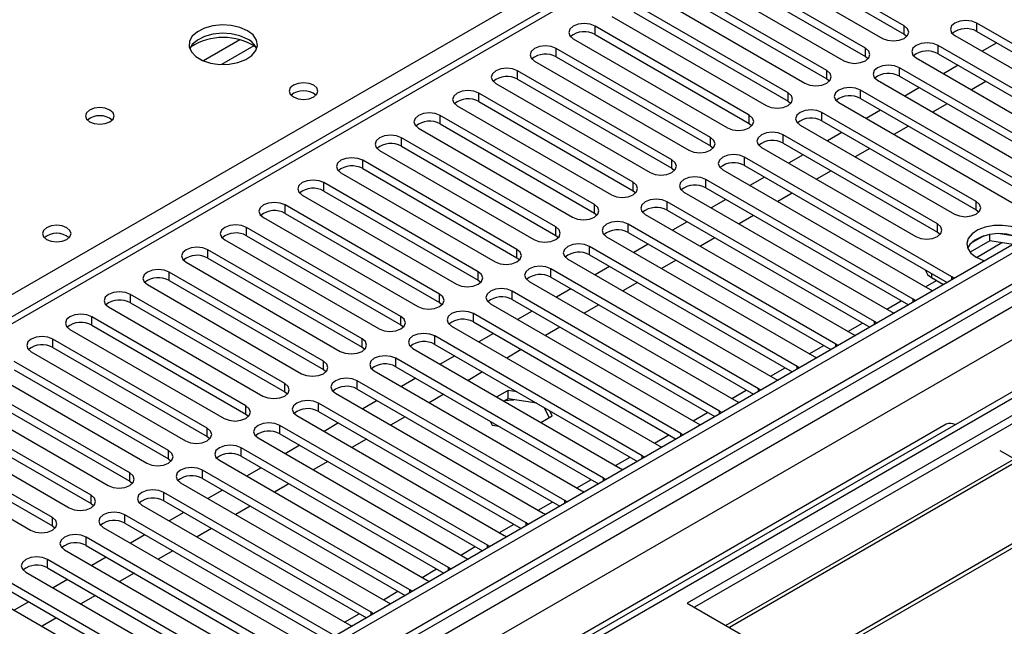
# Model space of a CAD drawing. Units: millimetres. Extents: x 4 to 11134, y 11 to 15752.
# Drawn here: x 7516 to 7660, y 4194 to 4282 of the extents above; entities that cross this region are included whole.
import ezdxf

# ---------------------------------------------------------------- set-up
doc = ezdxf.new("R2010")
doc.units = ezdxf.units.MM
doc.header["$LTSCALE"] = 53

msp = doc.modelspace()

# ---------------------------------------------------------------- linework, layer by layer
at = {"color": 7, "linetype": 'Continuous', "lineweight": 25}
for p, q in [((8052.463, 4475.244), (6679.261, 3682.511)), ((8053.523, 4474.631), (6680.322, 3681.899)), ((6680.099, 3676.265), (8051.841, 4468.155)), ((8077.217, 4468.096), (6719.035, 3684.034)), ((7905.829, 4464.472), (7331.219, 4132.757)), ((7836.442, 4325.636), (7613.703, 4197.052)), ((7836.442, 4324.411), (7614.764, 4196.439)), ((7841.032, 4321.761), (7619.354, 4193.789)), ((7841.55, 4321.462), (7619.872, 4193.49)), ((7851.646, 4315.634), (7629.968, 4187.662)), ((7852.163, 4315.335), (7630.486, 4187.363)), ((7645.416, 4281.386), (7622.877, 4294.398)), ((7622.877, 4293.173), (7645.416, 4280.162)), ((7639.76, 4278.121), (7617.221, 4291.132)), ((7619.695, 4292.561), (7642.234, 4279.55)), ((7617.221, 4289.908), (7639.76, 4276.896)), ((7614.039, 4289.295), (7636.578, 4276.284)), ((7634.103, 4274.855), (7611.564, 4287.867)), ((7608.382, 4286.03), (7630.921, 4273.018)), ((7611.564, 4286.642), (7634.103, 4273.63)), ((7628.446, 4271.59), (7605.907, 4284.601)), ((7602.725, 4282.764), (7625.264, 4269.753)), ((7605.907, 4283.376), (7628.446, 4270.365)), ((7622.789, 4268.324), (7600.25, 4281.335)), ((7686.34, 4264.293), (7656.023, 4281.795)), ((7600.25, 4280.111), (7622.789, 4267.099)), ((7645.416, 4280.162), (7645.81, 4279.856)), ((7652.841, 4279.958), (7683.158, 4262.456)), ((7656.023, 4280.57), (7685.632, 4263.477)), ((7597.068, 4279.499), (7619.607, 4266.487)), ((7680.683, 4261.027), (7650.366, 4278.529)), ((7658.946, 4278.883), (7656.825, 4277.658)), ((7617.132, 4265.058), (7594.593, 4278.07)), ((7594.593, 4276.845), (7617.132, 4263.834)), ((7639.76, 4276.896), (7640.153, 4276.59)), ((7650.366, 4277.304), (7679.975, 4260.211)), ((7591.411, 4276.233), (7613.95, 4263.221)), ((7647.184, 4276.692), (7677.501, 4259.19)), ((7653.289, 4275.617), (7651.168, 4274.392)), ((7611.475, 4261.793), (7588.936, 4274.804)), ((7675.027, 4257.762), (7644.709, 4275.263)), ((7644.709, 4274.039), (7674.318, 4256.946)), ((7585.754, 4272.967), (7608.293, 4259.956)), ((7588.936, 4273.579), (7611.475, 4260.568)), ((7634.103, 4273.63), (7634.496, 4273.324)), ((7641.527, 4273.426), (7671.845, 4255.925)), ((7657.356, 4273.269), (7655.235, 4272.044)), ((7605.818, 4258.527), (7583.279, 4271.539)), ((7669.37, 4254.496), (7639.052, 4271.998)), ((7647.632, 4272.351), (7645.511, 4271.127)), ((7580.097, 4269.702), (7602.636, 4256.69)), ((7583.279, 4270.314), (7605.818, 4257.302)), ((7628.446, 4270.365), (7628.839, 4270.059)), ((7635.87, 4270.161), (7666.188, 4252.659)), ((7639.052, 4270.773), (7668.662, 4253.68)), ((7651.699, 4270.003), (7649.578, 4268.779)), ((7600.162, 4255.261), (7577.623, 4268.273)), ((7655.935, 4255.721), (7633.396, 4268.732)), ((7641.975, 4269.086), (7639.854, 4267.861)), ((7577.623, 4267.048), (7600.162, 4254.037)), ((7622.789, 4267.099), (7623.182, 4266.793)), ((7630.214, 4266.895), (7652.753, 4253.884)), ((7633.396, 4267.507), (7655.935, 4254.496)), ((7646.043, 4266.738), (7643.921, 4265.513)), ((7574.441, 4266.436), (7596.98, 4253.424)), ((7650.278, 4252.455), (7627.739, 4265.467)), ((7636.318, 4265.82), (7634.197, 4264.596)), ((7594.505, 4251.996), (7571.966, 4265.007)), ((7617.132, 4263.834), (7617.525, 4263.528)), ((7627.739, 4264.242), (7650.278, 4251.23)), ((7568.784, 4263.17), (7591.323, 4250.159)), ((7571.966, 4263.783), (7594.505, 4250.771)), ((7624.557, 4263.63), (7647.096, 4250.618)), ((7630.661, 4262.554), (7628.54, 4261.33)), ((7640.386, 4263.472), (7638.264, 4262.248)), ((7588.848, 4248.73), (7566.309, 4261.742)), ((7652.399, 4244.699), (7622.082, 4262.201)), ((7622.082, 4260.976), (7651.691, 4243.883)), ((7563.127, 4259.905), (7585.666, 4246.893)), ((7566.309, 4260.517), (7588.848, 4247.505)), ((7611.475, 4260.568), (7611.869, 4260.262)), ((7618.9, 4260.364), (7649.217, 4242.862)), ((7634.729, 4260.206), (7632.608, 4258.982)), ((7583.191, 4245.465), (7560.652, 4258.476)), ((7646.742, 4241.434), (7616.425, 4258.935)), ((7625.005, 4259.289), (7622.883, 4258.064)), ((7557.47, 4256.639), (7580.009, 4243.628)), ((7560.652, 4257.251), (7583.191, 4244.24)), ((7605.818, 4257.302), (7606.212, 4256.996)), ((7613.243, 4257.098), (7643.56, 4239.597)), ((7616.425, 4257.71), (7646.034, 4240.617)), ((7629.072, 4256.941), (7626.951, 4255.716)), ((7577.534, 4242.199), (7554.995, 4255.21)), ((7641.085, 4238.168), (7610.768, 4255.67)), ((7619.348, 4256.023), (7617.227, 4254.799)), ((7554.995, 4253.986), (7577.534, 4240.974)), ((7600.162, 4254.037), (7600.555, 4253.731)), ((7607.586, 4253.833), (7637.903, 4236.331)), ((7610.768, 4254.445), (7640.377, 4237.352)), ((7655.935, 4254.496), (7656.328, 4254.19)), ((7551.813, 4253.373), (7574.352, 4240.362)), ((7635.429, 4234.902), (7605.111, 4252.404)), ((7613.691, 4252.758), (7611.57, 4251.533)), ((7623.415, 4253.675), (7621.294, 4252.451)), ((7571.877, 4238.933), (7549.338, 4251.945)), ((7605.111, 4251.179), (7634.72, 4234.086)), ((7650.278, 4251.23), (7650.671, 4250.924)), ((7657.952, 4249.986), (7657.952, 4250.908)), ((7661.806, 4250.615), (7659.172, 4251.022)), ((7546.156, 4250.108), (7568.695, 4237.096)), ((7549.338, 4250.72), (7571.877, 4237.708)), ((7594.505, 4250.771), (7594.898, 4250.465)), ((7601.929, 4250.567), (7632.247, 4233.065)), ((7608.034, 4249.492), (7605.913, 4248.267)), ((7617.758, 4250.41), (7615.637, 4249.185)), ((7657.952, 4249.986), (7655.041, 4248.306)), ((7657.058, 4250.695), (7655.13, 4249.582)), ((7661.352, 4249.46), (7657.952, 4249.986)), ((7566.22, 4235.668), (7543.681, 4248.679)), ((7629.772, 4231.637), (7599.454, 4249.138)), ((7540.499, 4246.842), (7563.038, 4233.831)), ((7543.681, 4247.454), (7566.22, 4234.443)), ((7588.848, 4247.505), (7589.241, 4247.199)), ((7596.273, 4247.301), (7626.59, 4229.8)), ((7599.454, 4247.914), (7629.064, 4230.821)), ((7612.101, 4247.144), (7609.98, 4245.919)), ((7560.564, 4232.402), (7538.025, 4245.413)), ((7624.115, 4228.371), (7593.798, 4245.873)), ((7602.377, 4246.226), (7600.256, 4245.002)), ((7538.025, 4244.189), (7560.564, 4231.177)), ((7583.191, 4244.24), (7583.584, 4243.934)), ((7590.616, 4244.036), (7620.933, 4226.534)), ((7593.798, 4244.648), (7623.407, 4227.555)), ((7606.445, 4243.878), (7604.323, 4242.654)), ((7649.412, 4244.607), (7651.178, 4243.587)), ((7652.712, 4244.473), (7652.399, 4244.699)), ((7534.843, 4243.577), (7557.382, 4230.565)), ((7618.458, 4225.105), (7588.141, 4242.607)), ((7596.72, 4242.961), (7594.599, 4241.736)), ((7649.217, 4242.862), (7649.609, 4242.681)), ((7554.907, 4229.136), (7532.368, 4242.148)), ((7532.368, 4240.923), (7554.907, 4227.912)), ((7577.534, 4240.974), (7577.927, 4240.668)), ((7588.141, 4241.382), (7617.75, 4224.289)), ((7647.055, 4241.207), (7646.742, 4241.434)), ((7529.186, 4240.311), (7551.725, 4227.299)), ((7612.801, 4221.84), (7582.484, 4239.341)), ((7584.959, 4240.77), (7615.276, 4223.268)), ((7591.064, 4239.695), (7588.942, 4238.471)), ((7600.788, 4240.613), (7598.666, 4239.388)), ((7643.56, 4239.597), (7643.953, 4239.416)), ((7549.25, 4225.871), (7526.711, 4238.882)), ((7582.484, 4238.117), (7612.093, 4221.024)), ((7641.399, 4237.941), (7641.085, 4238.168)), ((7523.529, 4237.045), (7546.068, 4224.034)), ((7526.711, 4237.657), (7549.25, 4224.646)), ((7571.877, 4237.708), (7572.271, 4237.402)), ((7579.302, 4237.505), (7609.619, 4220.003)), ((7595.131, 4237.347), (7593.01, 4236.123)), ((7543.593, 4222.605), (7521.054, 4235.617)), ((7607.144, 4218.574), (7576.827, 4236.076)), ((7585.407, 4236.429), (7583.285, 4235.205)), ((7637.903, 4236.331), (7638.296, 4236.15)), ((7517.872, 4233.78), (7540.411, 4220.768)), ((7521.054, 4234.392), (7543.593, 4221.38)), ((7566.22, 4234.443), (7566.614, 4234.137)), ((7573.645, 4234.239), (7603.962, 4216.737)), ((7576.827, 4234.851), (7606.436, 4217.758)), ((7589.474, 4234.081), (7587.353, 4232.857)), ((7635.742, 4234.676), (7635.429, 4234.902)), ((7537.936, 4219.339), (7515.397, 4232.351)), ((7601.487, 4215.308), (7571.17, 4232.81)), ((7579.75, 4233.164), (7577.629, 4231.939)), ((7632.247, 4233.065), (7632.639, 4232.885)), ((7515.397, 4231.126), (7537.936, 4218.115)), ((7560.564, 4231.177), (7560.957, 4230.871)), ((7567.988, 4230.973), (7598.305, 4213.472)), ((7571.17, 4231.585), (7600.779, 4214.492)), ((7583.817, 4230.816), (7581.696, 4229.591)), ((7630.085, 4231.41), (7629.772, 4231.637)), ((7512.215, 4230.514), (7534.754, 4217.503)), ((7595.831, 4212.043), (7565.513, 4229.545)), ((7574.093, 4229.898), (7571.972, 4228.674)), ((7626.59, 4229.8), (7626.982, 4229.619)), ((7532.279, 4216.074), (7509.74, 4229.085)), ((7509.74, 4227.861), (7532.279, 4214.849)), ((7554.907, 4227.912), (7555.3, 4227.606)), ((7565.513, 4228.32), (7595.122, 4211.227)), ((7587.555, 4228.116), (7585.903, 4227.162)), ((7588.837, 4227.918), (7587.555, 4228.116)), ((7587.555, 4226.891), (7587.555, 4228.116)), ((7624.428, 4228.144), (7624.115, 4228.371)), ((7506.558, 4227.248), (7529.097, 4214.237)), ((7562.331, 4227.708), (7592.649, 4210.206)), ((7568.436, 4226.633), (7566.315, 4225.408)), ((7578.16, 4227.55), (7576.039, 4226.326)), ((7587.555, 4226.891), (7586.964, 4226.55)), ((7591.736, 4226.245), (7587.555, 4226.891)), ((7620.933, 4226.534), (7621.325, 4226.353)), ((7526.622, 4212.808), (7504.083, 4225.82)), ((7590.174, 4208.777), (7559.856, 4226.279)), ((7559.856, 4225.054), (7589.466, 4207.961)), ((7593.541, 4224.143), (7592.869, 4225.59)), ((7593.99, 4224.401), (7593.646, 4225.142)), ((7618.771, 4224.879), (7618.458, 4225.105)), ((7500.901, 4223.983), (7523.44, 4210.971)), ((7504.083, 4224.595), (7526.622, 4211.583)), ((7549.25, 4224.646), (7549.643, 4224.34)), ((7556.674, 4224.442), (7586.992, 4206.94)), ((7572.503, 4224.284), (7570.382, 4223.06)), ((7584.918, 4223.649), (7585.2, 4223.042)), ((7592.338, 4223.448), (7593.99, 4224.401)), ((7520.966, 4209.543), (7498.427, 4222.554)), ((7584.517, 4205.512), (7554.2, 4223.013)), ((7562.779, 4223.367), (7560.658, 4222.142)), ((7585.2, 4223.042), (7586.252, 4222.879)), ((7651.547, 4223.177), (7591.443, 4188.48)), ((7615.276, 4223.268), (7615.668, 4223.088)), ((7495.245, 4220.717), (7517.784, 4207.706)), ((7498.427, 4221.329), (7520.966, 4208.318)), ((7543.593, 4221.38), (7543.986, 4221.074)), ((7551.018, 4221.176), (7581.335, 4203.675)), ((7554.2, 4221.789), (7583.809, 4204.696)), ((7566.847, 4221.019), (7564.725, 4219.794)), ((7613.114, 4221.613), (7612.801, 4221.84)), ((7578.86, 4202.246), (7548.543, 4219.748)), ((7557.122, 4220.101), (7555.001, 4218.877)), ((7609.619, 4220.003), (7610.011, 4219.822)), ((7659.411, 4219.355), (7661.179, 4218.334)), ((7537.936, 4218.115), (7538.329, 4217.809)), ((7545.361, 4217.911), (7575.678, 4200.409)), ((7548.543, 4218.523), (7578.152, 4201.43)), ((7607.457, 4218.348), (7607.144, 4218.574)), ((7573.203, 4198.98), (7542.886, 4216.482)), ((7551.466, 4216.836), (7549.344, 4215.611)), ((7561.19, 4217.753), (7559.069, 4216.529)), ((7603.962, 4216.737), (7604.355, 4216.556)), ((7542.886, 4215.257), (7572.495, 4198.164)), ((7601.801, 4215.082), (7601.487, 4215.308)), ((7532.279, 4214.849), (7532.673, 4214.543)), ((7539.704, 4214.645), (7570.021, 4197.143)), ((7545.809, 4213.57), (7543.687, 4212.345)), ((7555.533, 4214.488), (7553.412, 4213.263)), ((7598.305, 4213.472), (7598.698, 4213.291)), ((7567.546, 4195.715), (7537.229, 4213.216)), ((7596.144, 4211.816), (7595.831, 4212.043)), ((7526.622, 4211.583), (7527.016, 4211.277)), ((7534.047, 4211.379), (7564.364, 4193.878)), ((7537.229, 4211.992), (7566.838, 4194.899)), ((7549.876, 4211.222), (7547.755, 4209.997)), ((7561.889, 4192.449), (7531.572, 4209.951)), ((7540.152, 4210.304), (7538.031, 4209.08)), ((7592.649, 4210.206), (7593.041, 4210.025)), ((7520.966, 4208.318), (7521.359, 4208.012)), ((7528.39, 4208.114), (7558.707, 4190.612)), ((7531.572, 4208.726), (7561.181, 4191.633)), ((7544.219, 4207.956), (7542.098, 4206.732)), ((7590.487, 4208.551), (7590.174, 4208.777)), ((7556.233, 4189.183), (7525.915, 4206.685)), ((7534.495, 4207.039), (7532.374, 4205.814)), ((7586.992, 4206.94), (7587.384, 4206.759)), ((7522.733, 4204.848), (7553.051, 4187.346)), ((7525.915, 4205.46), (7555.524, 4188.367)), ((7584.83, 4205.285), (7584.517, 4205.512)), ((7550.576, 4185.918), (7520.259, 4203.42)), ((7528.838, 4203.773), (7526.717, 4202.549)), ((7538.562, 4204.691), (7536.441, 4203.466)), ((7581.335, 4203.675), (7581.727, 4203.494)), ((7520.259, 4202.195), (7549.868, 4185.102)), ((7579.173, 4202.019), (7578.86, 4202.246)), ((7517.077, 4201.583), (7547.394, 4184.081)), ((7523.181, 4200.507), (7521.06, 4199.283)), ((7532.905, 4201.425), (7530.784, 4200.201)), ((7544.919, 4182.652), (7514.602, 4200.154)), ((7575.678, 4200.409), (7576.07, 4200.228)), ((7511.42, 4198.317), (7541.737, 4180.815)), ((7514.602, 4198.929), (7544.211, 4181.836)), ((7527.249, 4198.159), (7525.127, 4196.935)), ((7573.516, 4198.754), (7573.203, 4198.98)), ((7517.524, 4197.242), (7515.403, 4196.017)), ((7570.021, 4197.143), (7570.413, 4196.963)), ((7613.703, 4197.052), (7639.866, 4181.948)), ((7521.592, 4194.894), (7519.471, 4193.669)), ((7567.859, 4195.488), (7567.546, 4195.715)), ((7564.364, 4193.878), (7564.757, 4193.697))]:
    msp.add_line(p, q, dxfattribs=at)
at = {"color": 8, "linetype": 'Continuous', "lineweight": 25}
for p, q in [((8053.523, 4470.14), (6680.322, 3677.408)), ((6677.14, 3672.305), (8055.998, 4468.303)), ((8077.217, 4467.082), (6677.67, 3659.141)), ((8058.12, 4464.629), (6679.261, 3668.631)), ((7907.329, 4464.323), (7332.098, 4132.249)), ((7328.387, 4134.391), (7650.472, 4320.327)), ((7600.25, 4280.111), (7600.25, 4281.335)), ((7645.416, 4280.162), (7645.416, 4281.386)), ((7656.023, 4280.57), (7656.023, 4281.795)), ((7548.374, 4279.342), (7543.05, 4276.268)), ((7550.414, 4278.479), (7545.681, 4275.746)), ((7650.366, 4277.304), (7650.366, 4278.529)), ((7594.593, 4276.845), (7594.593, 4278.07)), ((7639.76, 4276.896), (7639.76, 4278.121)), ((7588.936, 4273.579), (7588.936, 4274.804)), ((7634.103, 4273.63), (7634.103, 4274.855)), ((7644.709, 4274.039), (7644.709, 4275.263)), ((7583.279, 4270.314), (7583.279, 4271.539)), ((7628.446, 4270.365), (7628.446, 4271.59)), ((7639.052, 4270.773), (7639.052, 4271.998)), ((7577.623, 4267.048), (7577.623, 4268.273)), ((7622.789, 4267.099), (7622.789, 4268.324)), ((7633.396, 4267.507), (7633.396, 4268.732)), ((7627.739, 4264.242), (7627.739, 4265.467)), ((7571.966, 4263.783), (7571.966, 4265.007)), ((7617.132, 4263.834), (7617.132, 4265.058)), ((7566.309, 4260.517), (7566.309, 4261.742)), ((7611.475, 4260.568), (7611.475, 4261.793)), ((7622.082, 4260.976), (7622.082, 4262.201)), ((7560.652, 4257.251), (7560.652, 4258.476)), ((7605.818, 4257.302), (7605.818, 4258.527)), ((7616.425, 4257.71), (7616.425, 4258.935)), ((7554.995, 4253.986), (7554.995, 4255.21)), ((7600.162, 4254.037), (7600.162, 4255.261)), ((7610.768, 4254.445), (7610.768, 4255.67)), ((7655.935, 4254.496), (7655.935, 4255.721)), ((7605.111, 4251.179), (7605.111, 4252.404)), ((7650.278, 4251.23), (7650.278, 4252.455)), ((7549.338, 4250.72), (7549.338, 4251.945)), ((7594.505, 4250.771), (7594.505, 4251.996)), ((7655.96, 4247.563), (7659.692, 4249.717)), ((7543.681, 4247.454), (7543.681, 4248.679)), ((7588.848, 4247.505), (7588.848, 4248.73)), ((7599.454, 4247.914), (7599.454, 4249.138)), ((7538.025, 4244.189), (7538.025, 4245.413)), ((7583.191, 4244.24), (7583.191, 4245.465)), ((7593.798, 4244.648), (7593.798, 4245.873)), ((7649.412, 4245.199), (7649.412, 4244.607)), ((7648.518, 4243.266), (7650.126, 4244.195)), ((7652.399, 4244.292), (7652.399, 4244.699)), ((7588.141, 4241.382), (7588.141, 4242.607)), ((7532.368, 4240.923), (7532.368, 4242.148)), ((7577.534, 4240.974), (7577.534, 4242.199)), ((7642.861, 4240), (7644.982, 4241.225)), ((7646.742, 4241.026), (7646.742, 4241.434)), ((7582.484, 4238.117), (7582.484, 4239.341)), ((7526.711, 4237.657), (7526.711, 4238.882)), ((7571.877, 4237.708), (7571.877, 4238.933)), ((7637.204, 4236.735), (7639.325, 4237.959)), ((7641.085, 4237.761), (7641.085, 4238.168)), ((7521.054, 4234.392), (7521.054, 4235.617)), ((7566.22, 4234.443), (7566.22, 4235.668)), ((7576.827, 4234.851), (7576.827, 4236.076)), ((7631.547, 4233.469), (7633.668, 4234.694)), ((7635.429, 4234.495), (7635.429, 4234.902)), ((7560.564, 4231.177), (7560.564, 4232.402)), ((7571.17, 4231.585), (7571.17, 4232.81)), ((7625.89, 4230.204), (7628.011, 4231.428)), ((7629.772, 4231.229), (7629.772, 4231.637)), ((7565.513, 4228.32), (7565.513, 4229.545)), ((7554.907, 4227.912), (7554.907, 4229.136)), ((7620.233, 4226.938), (7622.354, 4228.162)), ((7624.115, 4227.964), (7624.115, 4228.371)), ((7549.25, 4224.646), (7549.25, 4225.871)), ((7559.856, 4225.054), (7559.856, 4226.279)), ((7618.458, 4224.698), (7618.458, 4225.105)), ((7614.576, 4223.672), (7616.698, 4224.897)), ((7543.593, 4221.38), (7543.593, 4222.605)), ((7554.2, 4221.789), (7554.2, 4223.013)), ((7608.92, 4220.407), (7611.041, 4221.631)), ((7612.801, 4221.432), (7612.801, 4221.84)), ((7537.936, 4218.115), (7537.936, 4219.339)), ((7548.543, 4218.523), (7548.543, 4219.748)), ((7603.263, 4217.141), (7605.384, 4218.366)), ((7607.144, 4218.167), (7607.144, 4218.574)), ((7542.886, 4215.257), (7542.886, 4216.482)), ((7532.279, 4214.849), (7532.279, 4216.074)), ((7597.606, 4213.875), (7599.727, 4215.1)), ((7601.487, 4214.901), (7601.487, 4215.308)), ((7526.622, 4211.583), (7526.622, 4212.808)), ((7537.229, 4211.992), (7537.229, 4213.216)), ((7595.831, 4211.636), (7595.831, 4212.043)), ((7591.949, 4210.61), (7594.07, 4211.834)), ((7520.966, 4208.318), (7520.966, 4209.543)), ((7531.572, 4208.726), (7531.572, 4209.951)), ((7586.292, 4207.344), (7588.413, 4208.569)), ((7590.174, 4208.37), (7590.174, 4208.777)), ((7525.915, 4205.46), (7525.915, 4206.685)), ((7580.635, 4204.078), (7582.756, 4205.303)), ((7584.517, 4205.104), (7584.517, 4205.512)), ((7520.259, 4202.195), (7520.259, 4203.42)), ((7574.978, 4200.813), (7577.1, 4202.037)), ((7578.86, 4201.839), (7578.86, 4202.246)), ((7569.322, 4197.547), (7571.443, 4198.772)), ((7573.203, 4198.573), (7573.203, 4198.98)), ((7563.665, 4194.282), (7565.786, 4195.506)), ((7567.546, 4195.307), (7567.546, 4195.715))]:
    msp.add_line(p, q, dxfattribs=at)
at = {"color": 7, "linetype": 'Continuous', "lineweight": 25, "flags": 128}
for points in [[(7549.463, 4280.67), (7548.378, 4281.145), (7547.111, 4281.433), (7545.757, 4281.514), (7544.415, 4281.38), (7543.185, 4281.042), (7542.159, 4280.526), (7541.412, 4279.869), (7541, 4279.119), (7540.954, 4278.334), (7541.276, 4277.57), (7541.943, 4276.885), (7542.906, 4276.329), (7544.093, 4275.944), (7545.416, 4275.758), (7546.777, 4275.784), (7548.075, 4276.022), (7549.213, 4276.453), (7550.108, 4277.046), (7550.693, 4277.756), (7550.924, 4278.53), (7550.785, 4279.312), (7550.286, 4280.044), (7549.463, 4280.67)], [(7600.25, 4281.335), (7599.52, 4281.617), (7598.659, 4281.716), (7597.798, 4281.617), (7597.068, 4281.335), (7596.58, 4280.914), (7596.409, 4280.417), (7596.58, 4279.92), (7597.068, 4279.499)], [(7642.234, 4279.55), (7642.964, 4279.268), (7643.825, 4279.169), (7644.686, 4279.268), (7645.416, 4279.55), (7645.904, 4279.971), (7646.075, 4280.468), (7645.904, 4280.965), (7645.416, 4281.386)], [(7656.023, 4281.795), (7655.293, 4282.076), (7654.432, 4282.175), (7653.571, 4282.076), (7652.841, 4281.795), (7652.353, 4281.373), (7652.182, 4280.876), (7652.353, 4280.379), (7652.841, 4279.958)], [(7549.463, 4279.445), (7548.378, 4279.92), (7547.111, 4280.208), (7545.757, 4280.289), (7544.415, 4280.155), (7543.185, 4279.818), (7542.159, 4279.301), (7541.412, 4278.644), (7541.041, 4278.016)], [(7594.593, 4278.07), (7593.863, 4278.351), (7593.002, 4278.45), (7592.141, 4278.351), (7591.411, 4278.07), (7590.923, 4277.648), (7590.752, 4277.151), (7590.923, 4276.654), (7591.411, 4276.233)], [(7650.366, 4278.529), (7649.636, 4278.811), (7648.775, 4278.909), (7647.914, 4278.811), (7647.184, 4278.529), (7646.696, 4278.108), (7646.525, 4277.611), (7646.696, 4277.114), (7647.184, 4276.692)], [(7636.578, 4276.284), (7637.308, 4276.002), (7638.169, 4275.903), (7639.03, 4276.002), (7639.76, 4276.284), (7640.247, 4276.705), (7640.419, 4277.202), (7640.247, 4277.699), (7639.76, 4278.121)], [(7644.709, 4275.263), (7643.979, 4275.545), (7643.118, 4275.644), (7642.257, 4275.545), (7641.527, 4275.263), (7641.04, 4274.842), (7640.868, 4274.345), (7641.04, 4273.848), (7641.527, 4273.426)], [(7588.936, 4274.804), (7588.206, 4275.086), (7587.345, 4275.185), (7586.484, 4275.086), (7585.754, 4274.804), (7585.267, 4274.383), (7585.095, 4273.886), (7585.267, 4273.389), (7585.754, 4272.967)], [(7630.921, 4273.018), (7631.651, 4272.737), (7632.512, 4272.638), (7633.373, 4272.737), (7634.103, 4273.018), (7634.59, 4273.44), (7634.762, 4273.937), (7634.59, 4274.434), (7634.103, 4274.855)], [(7559.15, 4272.71), (7558.468, 4272.973), (7557.665, 4273.065), (7556.861, 4272.973), (7556.18, 4272.71), (7555.725, 4272.317), (7555.565, 4271.853), (7555.725, 4271.389), (7556.18, 4270.996), (7556.861, 4270.733), (7557.665, 4270.641), (7558.468, 4270.733), (7559.15, 4270.996), (7559.605, 4271.389), (7559.765, 4271.853), (7559.605, 4272.317), (7559.15, 4272.71)], [(7583.279, 4271.539), (7582.549, 4271.82), (7581.688, 4271.919), (7580.827, 4271.82), (7580.097, 4271.539), (7579.61, 4271.117), (7579.438, 4270.62), (7579.61, 4270.123), (7580.097, 4269.702)], [(7625.264, 4269.753), (7625.994, 4269.471), (7626.855, 4269.372), (7627.716, 4269.471), (7628.446, 4269.753), (7628.934, 4270.174), (7629.105, 4270.671), (7628.934, 4271.168), (7628.446, 4271.59)], [(7639.052, 4271.998), (7638.322, 4272.279), (7637.461, 4272.378), (7636.6, 4272.279), (7635.87, 4271.998), (7635.383, 4271.576), (7635.211, 4271.079), (7635.383, 4270.582), (7635.87, 4270.161)], [(7529.381, 4269.077), (7528.7, 4269.34), (7527.896, 4269.432), (7527.092, 4269.34), (7526.411, 4269.077), (7525.956, 4268.684), (7525.796, 4268.22), (7525.956, 4267.756), (7526.411, 4267.362), (7527.092, 4267.1), (7527.896, 4267.007), (7528.7, 4267.1), (7529.381, 4267.362), (7529.836, 4267.756), (7529.996, 4268.22), (7529.836, 4268.684), (7529.381, 4269.077)], [(7577.623, 4268.273), (7576.893, 4268.554), (7576.032, 4268.653), (7575.171, 4268.554), (7574.441, 4268.273), (7573.953, 4267.852), (7573.782, 4267.354), (7573.953, 4266.857), (7574.441, 4266.436)], [(7619.607, 4266.487), (7620.337, 4266.205), (7621.198, 4266.107), (7622.059, 4266.205), (7622.789, 4266.487), (7623.277, 4266.908), (7623.448, 4267.405), (7623.277, 4267.903), (7622.789, 4268.324)], [(7633.396, 4268.732), (7632.666, 4269.014), (7631.805, 4269.113), (7630.944, 4269.014), (7630.214, 4268.732), (7629.726, 4268.311), (7629.555, 4267.814), (7629.726, 4267.317), (7630.214, 4266.895)], [(7571.966, 4265.007), (7571.236, 4265.289), (7570.375, 4265.388), (7569.514, 4265.289), (7568.784, 4265.007), (7568.296, 4264.586), (7568.125, 4264.089), (7568.296, 4263.592), (7568.784, 4263.17)], [(7627.739, 4265.467), (7627.009, 4265.748), (7626.148, 4265.847), (7625.287, 4265.748), (7624.557, 4265.467), (7624.069, 4265.045), (7623.898, 4264.548), (7624.069, 4264.051), (7624.557, 4263.63)], [(7613.95, 4263.221), (7614.68, 4262.94), (7615.541, 4262.841), (7616.402, 4262.94), (7617.132, 4263.221), (7617.62, 4263.643), (7617.791, 4264.14), (7617.62, 4264.637), (7617.132, 4265.058)], [(7622.082, 4262.201), (7621.352, 4262.482), (7620.491, 4262.581), (7619.63, 4262.482), (7618.9, 4262.201), (7618.412, 4261.779), (7618.241, 4261.282), (7618.412, 4260.785), (7618.9, 4260.364)], [(7566.309, 4261.742), (7565.579, 4262.023), (7564.718, 4262.122), (7563.857, 4262.023), (7563.127, 4261.742), (7562.639, 4261.32), (7562.468, 4260.823), (7562.639, 4260.326), (7563.127, 4259.905)], [(7608.293, 4259.956), (7609.023, 4259.674), (7609.884, 4259.575), (7610.745, 4259.674), (7611.475, 4259.956), (7611.963, 4260.377), (7612.134, 4260.874), (7611.963, 4261.371), (7611.475, 4261.793)], [(7560.652, 4258.476), (7559.922, 4258.758), (7559.061, 4258.856), (7558.2, 4258.758), (7557.47, 4258.476), (7556.982, 4258.055), (7556.811, 4257.558), (7556.982, 4257.061), (7557.47, 4256.639)], [(7602.636, 4256.69), (7603.366, 4256.409), (7604.227, 4256.31), (7605.088, 4256.409), (7605.818, 4256.69), (7606.306, 4257.112), (7606.477, 4257.609), (7606.306, 4258.106), (7605.818, 4258.527)], [(7616.425, 4258.935), (7615.695, 4259.217), (7614.834, 4259.316), (7613.973, 4259.217), (7613.243, 4258.935), (7612.755, 4258.514), (7612.584, 4258.017), (7612.755, 4257.52), (7613.243, 4257.098)], [(7554.995, 4255.21), (7554.265, 4255.492), (7553.404, 4255.591), (7552.543, 4255.492), (7551.813, 4255.21), (7551.325, 4254.789), (7551.154, 4254.292), (7551.325, 4253.795), (7551.813, 4253.373)], [(7596.98, 4253.424), (7597.71, 4253.143), (7598.571, 4253.044), (7599.432, 4253.143), (7600.162, 4253.424), (7600.649, 4253.846), (7600.821, 4254.343), (7600.649, 4254.84), (7600.162, 4255.261)], [(7610.768, 4255.67), (7610.038, 4255.951), (7609.177, 4256.05), (7608.316, 4255.951), (7607.586, 4255.67), (7607.098, 4255.248), (7606.927, 4254.751), (7607.098, 4254.254), (7607.586, 4253.833)], [(7652.753, 4253.884), (7653.483, 4253.602), (7654.344, 4253.503), (7655.205, 4253.602), (7655.935, 4253.884), (7656.422, 4254.305), (7656.594, 4254.802), (7656.422, 4255.299), (7655.935, 4255.721)], [(7549.338, 4251.945), (7548.608, 4252.226), (7547.747, 4252.325), (7546.886, 4252.226), (7546.156, 4251.945), (7545.669, 4251.523), (7545.497, 4251.026), (7545.669, 4250.529), (7546.156, 4250.108)], [(7605.111, 4252.404), (7604.381, 4252.686), (7603.52, 4252.784), (7602.659, 4252.686), (7601.929, 4252.404), (7601.442, 4251.983), (7601.27, 4251.486), (7601.442, 4250.988), (7601.929, 4250.567)], [(7647.096, 4250.618), (7647.826, 4250.337), (7648.687, 4250.238), (7649.548, 4250.337), (7650.278, 4250.618), (7650.766, 4251.039), (7650.937, 4251.537), (7650.765, 4252.034), (7650.278, 4252.455)], [(7523.087, 4251.892), (7522.406, 4252.155), (7521.602, 4252.247), (7520.799, 4252.155), (7520.117, 4251.892), (7519.662, 4251.499), (7519.502, 4251.035), (7519.662, 4250.571), (7520.117, 4250.177), (7520.799, 4249.915), (7521.602, 4249.822), (7522.406, 4249.915), (7523.087, 4250.177), (7523.542, 4250.571), (7523.702, 4251.035), (7523.542, 4251.499), (7523.087, 4251.892)], [(7591.323, 4250.159), (7592.053, 4249.877), (7592.914, 4249.778), (7593.775, 4249.877), (7594.505, 4250.159), (7594.992, 4250.58), (7595.164, 4251.077), (7594.992, 4251.574), (7594.505, 4251.996)], [(7663.558, 4250.734), (7663.096, 4251.163), (7662.181, 4251.691), (7661.054, 4252.057), (7659.797, 4252.234), (7658.504, 4252.208), (7657.271, 4251.982), (7656.19, 4251.573), (7655.339, 4251.01), (7654.784, 4250.335), (7654.564, 4249.6), (7654.696, 4248.857), (7655.171, 4248.162), (7655.953, 4247.567), (7655.953, 4247.567)], [(7662.67, 4250.22), (7661.639, 4250.671), (7660.436, 4250.945), (7659.149, 4251.022), (7657.874, 4250.895), (7656.706, 4250.574), (7655.731, 4250.083), (7655.022, 4249.459), (7654.681, 4248.894)], [(7599.454, 4249.138), (7598.725, 4249.42), (7597.863, 4249.519), (7597.002, 4249.42), (7596.272, 4249.138), (7595.785, 4248.717), (7595.613, 4248.22), (7595.785, 4247.723), (7596.273, 4247.301)], [(7543.681, 4248.679), (7542.951, 4248.961), (7542.09, 4249.06), (7541.229, 4248.961), (7540.499, 4248.679), (7540.012, 4248.258), (7539.84, 4247.761), (7540.012, 4247.264), (7540.499, 4246.842)], [(7585.666, 4246.893), (7586.396, 4246.612), (7587.257, 4246.513), (7588.118, 4246.612), (7588.848, 4246.893), (7589.336, 4247.315), (7589.507, 4247.812), (7589.336, 4248.309), (7588.848, 4248.73)], [(7655.953, 4247.567), (7656.983, 4247.116), (7657.184, 4247.054)], [(7538.025, 4245.413), (7537.295, 4245.695), (7536.434, 4245.794), (7535.573, 4245.695), (7534.843, 4245.413), (7534.355, 4244.992), (7534.184, 4244.495), (7534.355, 4243.998), (7534.843, 4243.577)], [(7580.009, 4243.628), (7580.739, 4243.346), (7581.6, 4243.247), (7582.461, 4243.346), (7583.191, 4243.628), (7583.679, 4244.049), (7583.85, 4244.546), (7583.679, 4245.043), (7583.191, 4245.465)], [(7593.798, 4245.873), (7593.068, 4246.154), (7592.207, 4246.253), (7591.346, 4246.154), (7590.616, 4245.873), (7590.128, 4245.451), (7589.957, 4244.954), (7590.128, 4244.457), (7590.616, 4244.036)], [(7532.368, 4242.148), (7531.638, 4242.429), (7530.777, 4242.528), (7529.916, 4242.429), (7529.186, 4242.148), (7528.698, 4241.726), (7528.527, 4241.229), (7528.698, 4240.732), (7529.186, 4240.311)], [(7588.141, 4242.607), (7587.411, 4242.889), (7586.55, 4242.988), (7585.689, 4242.889), (7584.959, 4242.607), (7584.471, 4242.186), (7584.3, 4241.689), (7584.471, 4241.192), (7584.959, 4240.77)], [(7574.352, 4240.362), (7575.082, 4240.08), (7575.943, 4239.982), (7576.804, 4240.08), (7577.534, 4240.362), (7578.022, 4240.783), (7578.193, 4241.28), (7578.022, 4241.777), (7577.534, 4242.199)], [(7582.484, 4239.341), (7581.754, 4239.623), (7580.893, 4239.722), (7580.032, 4239.623), (7579.302, 4239.341), (7578.814, 4238.92), (7578.643, 4238.423), (7578.814, 4237.926), (7579.302, 4237.505)], [(7526.711, 4238.882), (7525.981, 4239.164), (7525.12, 4239.263), (7524.259, 4239.164), (7523.529, 4238.882), (7523.041, 4238.461), (7522.87, 4237.964), (7523.041, 4237.467), (7523.529, 4237.045)], [(7568.695, 4237.096), (7569.425, 4236.815), (7570.286, 4236.716), (7571.147, 4236.815), (7571.877, 4237.096), (7572.365, 4237.518), (7572.536, 4238.015), (7572.365, 4238.512), (7571.877, 4238.933)], [(7521.054, 4235.617), (7520.324, 4235.898), (7519.463, 4235.997), (7518.602, 4235.898), (7517.872, 4235.617), (7517.384, 4235.195), (7517.213, 4234.698), (7517.384, 4234.201), (7517.872, 4233.78)], [(7563.038, 4233.831), (7563.768, 4233.549), (7564.629, 4233.45), (7565.491, 4233.549), (7566.22, 4233.831), (7566.708, 4234.252), (7566.879, 4234.749), (7566.708, 4235.246), (7566.22, 4235.668)], [(7576.827, 4236.076), (7576.097, 4236.357), (7575.236, 4236.456), (7574.375, 4236.357), (7573.645, 4236.076), (7573.157, 4235.654), (7572.986, 4235.157), (7573.157, 4234.66), (7573.645, 4234.239)], [(7557.382, 4230.565), (7558.112, 4230.284), (7558.973, 4230.185), (7559.834, 4230.284), (7560.564, 4230.565), (7561.051, 4230.986), (7561.223, 4231.484), (7561.051, 4231.981), (7560.564, 4232.402)], [(7571.17, 4232.81), (7570.44, 4233.092), (7569.579, 4233.191), (7568.718, 4233.092), (7567.988, 4232.81), (7567.5, 4232.389), (7567.329, 4231.892), (7567.5, 4231.395), (7567.988, 4230.973)], [(7565.513, 4229.545), (7564.783, 4229.826), (7563.922, 4229.925), (7563.061, 4229.826), (7562.331, 4229.545), (7561.844, 4229.123), (7561.672, 4228.626), (7561.844, 4228.129), (7562.331, 4227.708)], [(7551.725, 4227.299), (7552.455, 4227.018), (7553.316, 4226.919), (7554.177, 4227.018), (7554.907, 4227.299), (7555.394, 4227.721), (7555.566, 4228.218), (7555.394, 4228.715), (7554.907, 4229.136)], [(7559.856, 4226.279), (7559.127, 4226.56), (7558.266, 4226.659), (7557.404, 4226.56), (7556.674, 4226.279), (7556.187, 4225.858), (7556.015, 4225.36), (7556.187, 4224.863), (7556.674, 4224.442)], [(7587.126, 4226.644), (7588.131, 4226.752), (7588.368, 4226.765)], [(7546.068, 4224.034), (7546.798, 4223.752), (7547.659, 4223.653), (7548.52, 4223.752), (7549.25, 4224.034), (7549.738, 4224.455), (7549.909, 4224.952), (7549.738, 4225.449), (7549.25, 4225.871)], [(7540.411, 4220.768), (7541.141, 4220.487), (7542.002, 4220.388), (7542.863, 4220.487), (7543.593, 4220.768), (7544.081, 4221.19), (7544.252, 4221.687), (7544.081, 4222.184), (7543.593, 4222.605)], [(7554.2, 4223.013), (7553.47, 4223.295), (7552.609, 4223.394), (7551.748, 4223.295), (7551.018, 4223.013), (7550.53, 4222.592), (7550.359, 4222.095), (7550.53, 4221.598), (7551.018, 4221.176)], [(7534.754, 4217.503), (7535.484, 4217.221), (7536.345, 4217.122), (7537.206, 4217.221), (7537.936, 4217.503), (7538.424, 4217.924), (7538.595, 4218.421), (7538.424, 4218.918), (7537.936, 4219.339)], [(7548.543, 4219.748), (7547.813, 4220.029), (7546.952, 4220.128), (7546.091, 4220.029), (7545.361, 4219.748), (7544.873, 4219.326), (7544.702, 4218.829), (7544.873, 4218.332), (7545.361, 4217.911)], [(7542.886, 4216.482), (7542.156, 4216.764), (7541.295, 4216.862), (7540.434, 4216.764), (7539.704, 4216.482), (7539.216, 4216.061), (7539.045, 4215.564), (7539.216, 4215.067), (7539.704, 4214.645)], [(7529.097, 4214.237), (7529.827, 4213.955), (7530.688, 4213.856), (7531.549, 4213.955), (7532.279, 4214.237), (7532.767, 4214.658), (7532.938, 4215.155), (7532.767, 4215.652), (7532.279, 4216.074)], [(7537.229, 4213.216), (7536.499, 4213.498), (7535.638, 4213.597), (7534.777, 4213.498), (7534.047, 4213.216), (7533.559, 4212.795), (7533.388, 4212.298), (7533.559, 4211.801), (7534.047, 4211.379)], [(7523.44, 4210.971), (7524.17, 4210.69), (7525.031, 4210.591), (7525.893, 4210.69), (7526.622, 4210.971), (7527.11, 4211.393), (7527.281, 4211.89), (7527.11, 4212.387), (7526.622, 4212.808)], [(7517.784, 4207.706), (7518.514, 4207.424), (7519.375, 4207.325), (7520.236, 4207.424), (7520.966, 4207.706), (7521.453, 4208.127), (7521.625, 4208.624), (7521.453, 4209.121), (7520.966, 4209.543)], [(7531.572, 4209.951), (7530.842, 4210.232), (7529.981, 4210.331), (7529.12, 4210.232), (7528.39, 4209.951), (7527.903, 4209.529), (7527.731, 4209.032), (7527.902, 4208.535), (7528.39, 4208.114)], [(7525.915, 4206.685), (7525.185, 4206.967), (7524.324, 4207.066), (7523.463, 4206.967), (7522.733, 4206.685), (7522.246, 4206.264), (7522.074, 4205.767), (7522.246, 4205.27), (7522.733, 4204.848)], [(7520.259, 4203.42), (7519.529, 4203.701), (7518.667, 4203.8), (7517.806, 4203.701), (7517.077, 4203.42), (7516.589, 4202.998), (7516.418, 4202.501), (7516.589, 4202.004), (7517.077, 4201.583)]]:
    msp.add_lwpolyline(points, dxfattribs=at)
at = {"color": 7, "linetype": 'Continuous', "lineweight": 25}
for centre, radius, start, end in [((7545.927, 4270.892), 8.795, 57.23703, 122.76297), ((7598.687, 4277.332), 3.188, 60.6464, 129.13903), ((7654.46, 4277.791), 3.188, 60.64486, 129.14056), ((7548.26, 4276.955), 2.765, 22.56822, 64.21772), ((7593.03, 4274.066), 3.188, 60.64588, 129.13955), ((7648.803, 4274.525), 3.188, 60.64674, 129.13934), ((7587.373, 4270.801), 3.188, 60.64477, 129.14066), ((7643.146, 4271.26), 3.188, 60.64588, 129.13955), ((7557.665, 4269.04), 2.851, 50.52949, 129.47051), ((7557.666, 4269.033), 2.857, 51.02954, 129.4054), ((7637.49, 4267.994), 3.188, 60.64477, 129.14066), ((7581.717, 4267.535), 3.188, 60.64486, 129.14056), ((7527.896, 4265.406), 2.851, 50.52949, 129.47051), ((7576.06, 4264.269), 3.188, 60.6464, 129.13903), ((7631.833, 4264.729), 3.188, 60.64486, 129.14056), ((7570.403, 4261.004), 3.188, 60.64477, 129.14066), ((7626.176, 4261.463), 3.188, 60.6464, 129.13903), ((7564.746, 4257.738), 3.188, 60.64486, 129.14056), ((7620.519, 4258.197), 3.188, 60.64588, 129.13955), ((7614.862, 4254.932), 3.188, 60.64477, 129.14066), ((7559.089, 4254.472), 3.188, 60.64674, 129.13934), ((7553.432, 4251.207), 3.188, 60.6464, 129.13903), ((7609.205, 4251.666), 3.188, 60.64486, 129.14056), ((7521.604, 4248.214), 2.857, 51.03171, 129.40323), ((7521.602, 4248.221), 2.851, 50.53156, 129.46844), ((7547.775, 4247.941), 3.188, 60.64477, 129.14066), ((7603.548, 4248.4), 3.188, 60.6464, 129.13903), ((7597.892, 4245.135), 3.188, 60.64477, 129.14066), ((7542.119, 4244.676), 3.188, 60.64486, 129.14056), ((7650.071, 4246.024), 1.563, 191.92745, 245.06363), ((7536.462, 4241.41), 3.188, 60.6464, 129.13903), ((7592.235, 4241.869), 3.188, 60.64486, 129.14056), ((7530.805, 4238.144), 3.188, 60.64588, 129.13955), ((7586.578, 4238.603), 3.188, 60.64674, 129.13934), ((7525.148, 4234.879), 3.188, 60.64477, 129.14066), ((7580.921, 4235.338), 3.188, 60.6464, 129.13903), ((7575.264, 4232.072), 3.188, 60.64477, 129.14066), ((7519.491, 4231.613), 3.188, 60.64486, 129.14056), ((7569.607, 4228.807), 3.188, 60.64486, 129.14056), ((7563.951, 4225.541), 3.188, 60.6464, 129.13903), ((7558.294, 4222.275), 3.188, 60.64588, 129.13955), ((7552.637, 4219.01), 3.188, 60.64477, 129.14066), ((7652.155, 4221.872), 1.44, 60.39139, 114.9804), ((7546.98, 4215.744), 3.188, 60.64486, 129.14056), ((7541.323, 4212.478), 3.188, 60.6464, 129.13903), ((7535.666, 4209.213), 3.188, 60.64477, 129.14066), ((7530.009, 4205.947), 3.188, 60.64486, 129.14056), ((7524.353, 4202.681), 3.188, 60.64674, 129.13934), ((7518.696, 4199.416), 3.188, 60.6464, 129.13903)]:
    msp.add_arc(centre, radius, start, end, dxfattribs=at)

doc.saveas('drawing.dxf')
